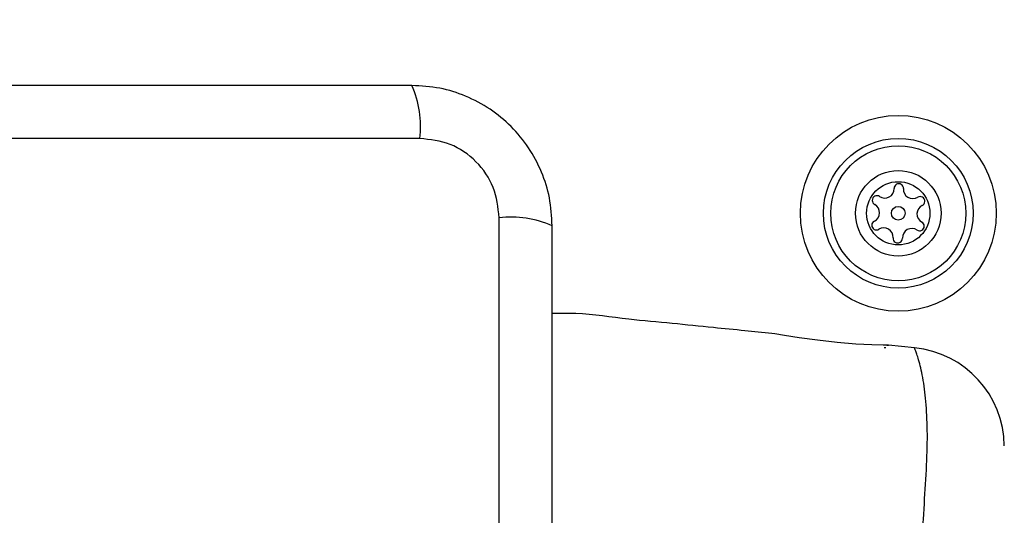
# Model space of a CAD drawing. Units: millimetres. Extents: x 14686 to 22495, y 34571 to 42781.
# Drawn here: x 18659 to 18738, y 37739 to 37779 of the extents above; entities that cross this region are included whole.
import ezdxf

# ---------------------------------------------------------------- set-up
doc = ezdxf.new("R2010")
doc.units = ezdxf.units.MM
doc.header["$LTSCALE"] = 200
doc.layers.add('OTWORY_MONTAŻOWE', color=1, linetype='Continuous')

msp = doc.modelspace()

# ---------------------------------------------------------------- linework, layer by layer
at = {"color": 7, "linetype": 'Continuous', "lineweight": 25}
for p, q in [((18691.356, 37769.661), (18616.072, 37769.661)), ((18697.715, 37688.018), (18697.715, 37763.302)), ((18728.59, 37752.91), (18728.714, 37752.91)), ((18731.01, 37752.881), (18728.936, 37753.088)), ((18731.025, 37752.842), (18731.01, 37752.881))]:
    msp.add_line(p, q, dxfattribs=at)
at = {"color": 7, "linetype": 'Continuous', "lineweight": 25, "flags": 128}
msp.add_lwpolyline([(18728.787, 37753.085), (18728.936, 37753.085), (18728.935, 37753.085), (18728.501, 37753.084), (18727.59, 37753.101), (18726.308, 37753.165), (18724.805, 37753.294), (18723.24, 37753.477), (18721.776, 37753.682), (18720.585, 37753.863), (18719.82, 37753.984), (18719.564, 37754.025), (18719.564, 37754.025)], dxfattribs=at)
at = {"color": 7, "linetype": 'Continuous', "lineweight": 25}
for radius in [7.85, 6, 5.414, 3.432, 2.535, 0.55]:
    msp.add_circle((18729.714, 37763.66), radius, dxfattribs=at)
for centre, radius, start, end in [((18683.135, 37770.592), 8.274, 353.53964, 23.64668), ((18729.754, 37765.66), 0.375, 356.12305, 181.59096), ((18728.63, 37765.629), 0.75, 236.12305, 1.59096), ((18730.877, 37765.584), 0.75, 176.12305, 301.59096), ((18728.002, 37764.695), 0.375, 56.12305, 241.59096), ((18727.467, 37763.705), 0.75, 296.12305, 61.59096), ((18731.466, 37764.625), 0.375, 296.12305, 121.59096), ((18731.961, 37763.615), 0.75, 116.12305, 241.59096), ((18698.645, 37755.08), 8.275, 66.35499, 96.45766), ((18727.963, 37762.695), 0.375, 116.12305, 301.59096), ((18731.426, 37762.626), 0.375, 236.12305, 61.59096), ((18728.552, 37761.737), 0.75, 356.12305, 121.59096), ((18730.799, 37761.692), 0.75, 56.12305, 181.59096), ((18729.674, 37761.661), 0.375, 176.12305, 1.59096), ((18730.214, 37744.918), 8, 0.6193, 84.16856)]:
    msp.add_arc(centre, radius, start, end, dxfattribs=at)
for points, knots in [([(18690.714, 37773.91), (18684.567, 37773.91), (18672.273, 37773.91), (18653.714, 37773.91), (18635.155, 37773.91), (18622.861, 37773.91), (18616.714, 37773.91)], [0, 0, 0, 0, 0.249998, 0.5, 0.749998, 1, 1, 1, 1]), ([(18701.964, 37762.66), (18701.921, 37763.412), (18701.836, 37764.883), (18701.162, 37767.009), (18700.129, 37768.951), (18698.723, 37770.662), (18697.013, 37772.07), (18695.071, 37773.105), (18692.942, 37773.781), (18691.468, 37773.867), (18690.714, 37773.91)], [0, 0, 0, 0, 0.127824, 0.250004, 0.375726, 0.499753, 0.623749, 0.749431, 0.871884, 1, 1, 1, 1]), ([(18697.715, 37763.302), (18697.62, 37764.133), (18697.431, 37765.793), (18695.961, 37767.903), (18693.85, 37769.376), (18692.189, 37769.566), (18691.356, 37769.661)], [0, 0, 0, 0, 0.250021, 0.499751, 0.749405, 1, 1, 1, 1]), ([(18701.964, 37688.66), (18701.964, 37694.807), (18701.964, 37707.101), (18701.964, 37725.66), (18701.964, 37744.219), (18701.964, 37756.513), (18701.964, 37762.66)], [0, 0, 0, 0, 0.249998, 0.499999, 0.749999, 1, 1, 1, 1]), ([(18719.564, 37754.025), (18718.85, 37754.097), (18717.294, 37754.253), (18714.638, 37754.516), (18711.533, 37754.837), (18707.856, 37755.158), (18704.658, 37755.651), (18702.602, 37755.636), (18701.964, 37755.631)], [0, 0, 0, 0, 0.121719, 0.265394, 0.452848, 0.6514, 0.891959, 1, 1, 1, 1])]:
    msp.add_open_spline(points, degree=3, knots=knots, dxfattribs=at)
at = {"color": 1, "linetype": 'Continuous', "lineweight": 25}
msp.add_open_spline([(18731.01, 37698.44), (18731.017, 37698.457), (18731.037, 37698.504), (18731.246, 37699.066), (18731.624, 37700.342), (18731.882, 37702.192), (18732.066, 37704.335), (18732.039, 37706.999), (18731.854, 37710.207), (18731.614, 37713.913), (18731.366, 37718.495), (18731.198, 37723.877), (18731.245, 37729.464), (18731.452, 37734.626), (18731.705, 37738.816), (18731.932, 37742.39), (18732.079, 37745.313), (18732.001, 37747.822), (18731.799, 37749.949), (18731.468, 37751.549), (18731.111, 37752.638), (18731.055, 37752.77), (18731.025, 37752.842)], degree=3, knots=[0, 0, 0, 0, 0.0297287, 0.0836874, 0.1391091, 0.1812441, 0.2243418, 0.2681134, 0.3131989, 0.3624387, 0.412932, 0.4814205, 0.5522125, 0.6081603, 0.6656227, 0.7087577, 0.7529187, 0.7966935, 0.84167, 0.8906043, 0.9409381, 1, 1, 1, 1], dxfattribs=at)
at = {"layer": 'OTWORY_MONTAŻOWE'}
msp.add_circle((18653.714, 37725.66), 200, dxfattribs=at)

doc.saveas('drawing.dxf')
